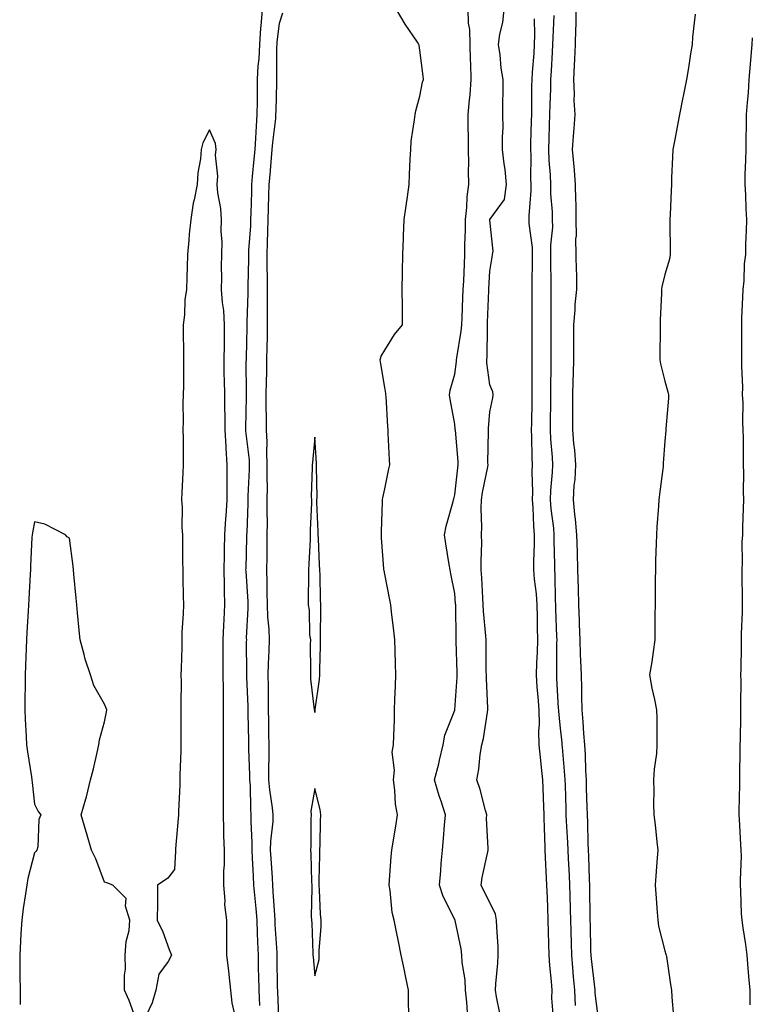
# Model space of a CAD drawing. Units: inches. Extents: x 950003 to 952643, y 7326938 to 7329578.
# Drawn here: x 952434 to 952643, y 7327238 to 7327519 of the extents above; entities that cross this region are included whole.
import ezdxf

# ---------------------------------------------------------------- set-up
doc = ezdxf.new("R2010")
doc.units = ezdxf.units.IN
doc.header["$MEASUREMENT"] = 0
doc.layers.add('Contour_95007326', color=7, linetype='Continuous', true_color=0xbb8f34)

msp = doc.modelspace()

# ---------------------------------------------------------------- linework, layer by layer
at = {"layer": 'Contour_95007326'}
for points in [[(952502.42, 7327237.55, 3297), (952502.17, 7327241.92, 3297), (952502.09, 7327245.97, 3297), (952502.05, 7327247.92, 3297), (952501.98, 7327251.92, 3297), (952501.81, 7327255.68, 3297), (952501.75, 7327258.22, 3297), (952501.59, 7327261.92, 3297), (952501.33, 7327265.2, 3297), (952500.95, 7327269.02, 3297), (952500.72, 7327271.92, 3297), (952500.57, 7327274.44, 3297), (952500.32, 7327279.65, 3297), (952500.19, 7327281.92, 3297), (952500.24, 7327284.11, 3297), (952499.92, 7327290.05, 3297), (952499.96, 7327291.92, 3297), (952499.81, 7327293.67, 3297), (952499.68, 7327300.28, 3297), (952499.55, 7327301.92, 3297), (952499.54, 7327303.41, 3297), (952499.27, 7327310.7, 3297), (952499.26, 7327311.92, 3297), (952499.24, 7327313.11, 3297), (952499.09, 7327320.88, 3297), (952499.08, 7327321.92, 3297), (952499.06, 7327322.92, 3297), (952498.64, 7327331.33, 3297), (952498.63, 7327331.92, 3297), (952498.65, 7327332.51, 3297), (952498.61, 7327341.36, 3297), (952498.63, 7327341.92, 3297), (952498.61, 7327342.48, 3297), (952499.07, 7327350.9, 3297), (952499.04, 7327351.92, 3297), (952499.02, 7327352.88, 3297), (952498.44, 7327361.52, 3297), (952498.43, 7327361.92, 3297), (952498.44, 7327362.31, 3297), (952498.71, 7327371.26, 3297), (952498.72, 7327371.92, 3297), (952498.73, 7327372.6, 3297), (952499.09, 7327380.88, 3297), (952499.09, 7327381.92, 3297), (952499.1, 7327382.98, 3297), (952499.43, 7327390.54, 3297), (952499.44, 7327391.92, 3297), (952499.39, 7327393.26, 3297), (952498.37, 7327401.59, 3297), (952498.36, 7327401.92, 3297), (952498.36, 7327402.23, 3297), (952498.59, 7327411.38, 3297), (952498.59, 7327411.92, 3297), (952498.6, 7327412.46, 3297), (952498.53, 7327421.44, 3297), (952498.54, 7327421.92, 3297), (952498.55, 7327422.42, 3297), (952498.79, 7327431.18, 3297), (952498.81, 7327431.92, 3297), (952498.81, 7327432.68, 3297), (952499.02, 7327440.96, 3297), (952499.02, 7327442.89, 3297), (952499.21, 7327450.75, 3297), (952499.21, 7327451.92, 3297), (952499.27, 7327453.14, 3297), (952499.79, 7327460.18, 3297), (952499.86, 7327461.92, 3297), (952499.92, 7327463.78, 3297), (952500.07, 7327469.89, 3297), (952500.13, 7327471.92, 3297), (952500.34, 7327474.2, 3297), (952500.77, 7327479.2, 3297), (952501.01, 7327481.92, 3297), (952501.25, 7327485.13, 3297), (952501.39, 7327488.58, 3297), (952501.67, 7327491.92, 3297), (952501.7, 7327495.57, 3297), (952501.68, 7327498.29, 3297), (952501.72, 7327501.92, 3297), (952501.94, 7327505.81, 3297), (952502.16, 7327507.81, 3297), (952502.37, 7327511.92, 3297), (952502.72, 7327516.59, 3297), (952502.74, 7327517.24, 3297), (952503.12, 7327521.92, 3297)], [(952544.93, 7327235.04, 3298), (952544.81, 7327238.68, 3298), (952544.79, 7327241.92, 3298), (952543.95, 7327246.02, 3298), (952543.65, 7327247.52, 3298), (952542.75, 7327251.92, 3298), (952541.95, 7327255.82, 3298), (952541.39, 7327258.59, 3298), (952540.71, 7327261.92, 3298), (952540.16, 7327264.03, 3298), (952539.62, 7327270.35, 3298), (952539.31, 7327271.92, 3298), (952539.44, 7327273.31, 3298), (952539.88, 7327280.1, 3298), (952540.05, 7327281.92, 3298), (952540.43, 7327284.3, 3298), (952541.26, 7327288.71, 3298), (952541.74, 7327291.92, 3298), (952541.11, 7327294.98, 3298), (952540.97, 7327299, 3298), (952540.51, 7327301.92, 3298), (952540.83, 7327304.71, 3298), (952540.16, 7327309.81, 3298), (952540.59, 7327311.92, 3298), (952540.65, 7327314.51, 3298), (952540.83, 7327319.14, 3298), (952540.88, 7327321.92, 3298), (952540.97, 7327324.84, 3298), (952541.13, 7327328.84, 3298), (952541.21, 7327331.92, 3298), (952541.11, 7327334.98, 3298), (952541.06, 7327338.92, 3298), (952540.95, 7327341.92, 3298), (952540.61, 7327344.48, 3298), (952540.02, 7327349.95, 3298), (952539.77, 7327351.92, 3298), (952539.49, 7327353.36, 3298), (952538.05, 7327360.69, 3298), (952537.84, 7327361.72, 3298), (952537.82, 7327361.92, 3298), (952537.8, 7327362.17, 3298), (952537.14, 7327371.01, 3298), (952537.08, 7327371.92, 3298), (952537.08, 7327372.88, 3298), (952537.45, 7327381.32, 3298), (952537.45, 7327381.92, 3298), (952537.54, 7327382.43, 3298), (952538.05, 7327385, 3298), (952539.21, 7327390.76, 3298), (952539.48, 7327391.92, 3298), (952539.41, 7327393.28, 3298), (952539.06, 7327400.91, 3298), (952539.02, 7327401.92, 3298), (952538.9, 7327402.77, 3298), (952538.42, 7327411.55, 3298), (952538.38, 7327411.92, 3298), (952538.36, 7327412.23, 3298), (952538.05, 7327414.01, 3298), (952536.91, 7327420.77, 3298), (952536.77, 7327421.92, 3298), (952537.06, 7327422.9, 3298), (952538.05, 7327424.66, 3298), (952540.86, 7327429.11, 3298), (952543.14, 7327431.92, 3298), (952543.11, 7327436.86, 3298), (952543.11, 7327436.98, 3298), (952543.07, 7327441.92, 3298), (952543.14, 7327446.83, 3298), (952543.14, 7327447.01, 3298), (952543.2, 7327451.92, 3298), (952543.38, 7327456.59, 3298), (952543.41, 7327457.29, 3298), (952543.61, 7327461.92, 3298), (952544.15, 7327465.82, 3298), (952544.54, 7327468.41, 3298), (952545.03, 7327471.92, 3298), (952545.16, 7327474.81, 3298), (952545.34, 7327479.22, 3298), (952545.46, 7327481.92, 3298), (952545.64, 7327484.33, 3298), (952546.58, 7327490.45, 3298), (952546.7, 7327491.92, 3298), (952546.96, 7327493.01, 3298), (952548.05, 7327497.17, 3298), (952548.82, 7327501.15, 3298), (952549.11, 7327501.92, 3298), (952548.99, 7327502.86, 3298), (952548.05, 7327510.33, 3298), (952547.84, 7327511.71, 3298), (952547.83, 7327511.92, 3298), (952547.39, 7327512.58, 3298), (952543.86, 7327517.74, 3298), (952541.4, 7327521.92, 3298)], [(952561.71, 7327235.58, 3297), (952561.53, 7327238.44, 3297), (952561.09, 7327241.92, 3297), (952561, 7327244.87, 3297), (952560.16, 7327249.81, 3297), (952560.08, 7327251.92, 3297), (952559.84, 7327253.7, 3297), (952558.14, 7327261.83, 3297), (952558.13, 7327261.92, 3297), (952558.1, 7327261.97, 3297), (952558.05, 7327262.08, 3297), (952554.78, 7327268.64, 3297), (952553.67, 7327271.92, 3297), (952554.02, 7327275.95, 3297), (952554.2, 7327278.07, 3297), (952554.53, 7327281.92, 3297), (952554.82, 7327285.16, 3297), (952555.14, 7327289.01, 3297), (952555.38, 7327291.92, 3297), (952554.12, 7327295.85, 3297), (952553.56, 7327297.43, 3297), (952552.24, 7327301.92, 3297), (952553.45, 7327306.52, 3297), (952553.67, 7327307.55, 3297), (952554.75, 7327311.92, 3297), (952555.22, 7327314.75, 3297), (952558.05, 7327321.84, 3297), (952558.07, 7327321.9, 3297), (952558.08, 7327321.92, 3297), (952558.08, 7327321.94, 3297), (952558.7, 7327331.26, 3297), (952558.71, 7327331.92, 3297), (952558.7, 7327332.57, 3297), (952558.45, 7327341.52, 3297), (952558.44, 7327341.92, 3297), (952558.42, 7327342.3, 3297), (952558.33, 7327351.64, 3297), (952558.31, 7327351.92, 3297), (952558.3, 7327352.17, 3297), (952558.05, 7327355.18, 3297), (952556.95, 7327360.82, 3297), (952556.73, 7327361.92, 3297), (952556.49, 7327363.48, 3297), (952555.47, 7327369.34, 3297), (952555.09, 7327371.92, 3297), (952555.6, 7327374.37, 3297), (952557.55, 7327381.43, 3297), (952557.67, 7327381.92, 3297), (952557.75, 7327382.22, 3297), (952558.05, 7327383.31, 3297), (952558.9, 7327391.07, 3297), (952559.04, 7327391.92, 3297), (952559.01, 7327392.88, 3297), (952558.21, 7327401.76, 3297), (952558.2, 7327401.92, 3297), (952558.2, 7327402.07, 3297), (952558.05, 7327403.47, 3297), (952556.74, 7327410.62, 3297), (952556.51, 7327411.92, 3297), (952556.71, 7327413.25, 3297), (952558.05, 7327417.78, 3297), (952558.57, 7327421.4, 3297), (952558.57, 7327421.92, 3297), (952558.63, 7327422.49, 3297), (952559.89, 7327430.08, 3297), (952560.03, 7327431.92, 3297), (952560.12, 7327434, 3297), (952560.38, 7327439.59, 3297), (952560.48, 7327441.92, 3297), (952560.59, 7327444.46, 3297), (952560.78, 7327449.19, 3297), (952560.91, 7327451.92, 3297), (952560.93, 7327454.8, 3297), (952561.08, 7327458.89, 3297), (952561.1, 7327461.92, 3297), (952561.47, 7327465.34, 3297), (952561.58, 7327468.39, 3297), (952562.03, 7327471.92, 3297), (952561.96, 7327475.83, 3297), (952562.02, 7327477.94, 3297), (952561.97, 7327481.92, 3297), (952561.97, 7327485.83, 3297), (952561.91, 7327488.06, 3297), (952561.91, 7327491.92, 3297), (952562.25, 7327496.12, 3297), (952562.44, 7327497.53, 3297), (952562.76, 7327501.92, 3297), (952562.59, 7327506.46, 3297), (952562.56, 7327507.41, 3297), (952562.4, 7327511.92, 3297), (952562.32, 7327516.19, 3297), (952562, 7327517.97, 3297), (952561.9, 7327521.92, 3297)], [(952571.04, 7327234.9, 3296), (952570, 7327239.96, 3296), (952569.71, 7327241.92, 3296), (952569.81, 7327243.67, 3296), (952570.36, 7327249.6, 3296), (952570.48, 7327251.92, 3296), (952570.41, 7327254.28, 3296), (952570.05, 7327259.92, 3296), (952569.99, 7327261.92, 3296), (952569.72, 7327263.59, 3296), (952568.05, 7327266.95, 3296), (952566.37, 7327270.24, 3296), (952565.58, 7327271.92, 3296), (952565.89, 7327274.08, 3296), (952567.49, 7327281.36, 3296), (952567.58, 7327281.92, 3296), (952567.59, 7327282.37, 3296), (952567.15, 7327291.03, 3296), (952567.17, 7327291.92, 3296), (952566.79, 7327293.18, 3296), (952565.28, 7327299.15, 3296), (952564.31, 7327301.92, 3296), (952564.92, 7327305.05, 3296), (952565.28, 7327309.15, 3296), (952565.73, 7327311.92, 3296), (952566.22, 7327313.75, 3296), (952567.37, 7327321.24, 3296), (952567.52, 7327321.92, 3296), (952567.52, 7327322.45, 3296), (952567.06, 7327330.93, 3296), (952567.06, 7327331.92, 3296), (952567.04, 7327332.92, 3296), (952567, 7327340.86, 3296), (952566.98, 7327341.92, 3296), (952566.92, 7327343.05, 3296), (952566.29, 7327350.16, 3296), (952566.2, 7327351.92, 3296), (952566.08, 7327353.89, 3296), (952565.78, 7327359.65, 3296), (952565.63, 7327361.92, 3296), (952565.58, 7327364.4, 3296), (952565.76, 7327369.62, 3296), (952565.7, 7327371.92, 3296), (952565.79, 7327374.18, 3296), (952565.58, 7327379.45, 3296), (952565.67, 7327381.92, 3296), (952565.98, 7327383.99, 3296), (952567.45, 7327391.32, 3296), (952567.55, 7327391.92, 3296), (952567.53, 7327392.44, 3296), (952567.68, 7327401.54, 3296), (952567.66, 7327401.92, 3296), (952567.66, 7327402.32, 3296), (952568.05, 7327407.01, 3296), (952568.96, 7327411.01, 3296), (952569.01, 7327411.92, 3296), (952568.88, 7327412.75, 3296), (952568.05, 7327414.75, 3296), (952567.18, 7327421.05, 3296), (952567.18, 7327421.92, 3296), (952567.26, 7327422.71, 3296), (952567.35, 7327431.22, 3296), (952567.41, 7327431.92, 3296), (952567.43, 7327432.54, 3296), (952567.78, 7327441.65, 3296), (952567.79, 7327441.92, 3296), (952567.8, 7327442.17, 3296), (952568.05, 7327447.15, 3296), (952568.77, 7327451.2, 3296), (952568.81, 7327451.92, 3296), (952569.04, 7327452.9, 3296), (952568.05, 7327461.77, 3296), (952568.05, 7327461.92, 3296), (952568.05, 7327461.94, 3296), (952572.27, 7327467.7, 3296), (952572.8, 7327471.92, 3296), (952572.4, 7327476.27, 3296), (952572.13, 7327477.84, 3296), (952571.7, 7327481.92, 3296), (952571.65, 7327485.52, 3296), (952571.82, 7327488.15, 3296), (952571.78, 7327491.92, 3296), (952571.81, 7327495.68, 3296), (952571.87, 7327498.1, 3296), (952571.89, 7327501.92, 3296), (952571.31, 7327505.19, 3296), (952570.98, 7327508.99, 3296), (952570.54, 7327511.92, 3296), (952570.95, 7327514.83, 3296), (952571.73, 7327518.23, 3296), (952572.17, 7327521.92, 3296)], [(952592.66, 7327521.92, 3298), (952592.58, 7327517.39, 3298), (952592.5, 7327516.38, 3298), (952592.42, 7327511.92, 3298), (952592.23, 7327507.74, 3298), (952592.11, 7327505.98, 3298), (952591.93, 7327501.92, 3298), (952592.15, 7327497.82, 3298), (952592.02, 7327495.89, 3298), (952592.31, 7327491.92, 3298), (952592, 7327487.97, 3298), (952591.89, 7327485.76, 3298), (952591.6, 7327481.92, 3298), (952591.92, 7327478.05, 3298), (952592.16, 7327476.04, 3298), (952592.46, 7327471.92, 3298), (952592.48, 7327467.49, 3298), (952592.6, 7327466.47, 3298), (952592.61, 7327461.92, 3298), (952592.68, 7327457.29, 3298), (952592.56, 7327456.44, 3298), (952592.66, 7327451.92, 3298), (952592.75, 7327447.22, 3298), (952592.77, 7327446.63, 3298), (952592.85, 7327441.92, 3298), (952592.33, 7327437.65, 3298), (952592.33, 7327436.2, 3298), (952591.91, 7327431.92, 3298), (952591.9, 7327428.07, 3298), (952591.92, 7327425.79, 3298), (952591.91, 7327421.92, 3298), (952591.84, 7327418.13, 3298), (952591.77, 7327415.64, 3298), (952591.7, 7327411.92, 3298), (952591.69, 7327408.27, 3298), (952591.64, 7327405.52, 3298), (952591.64, 7327401.92, 3298), (952591.97, 7327398, 3298), (952592.2, 7327396.07, 3298), (952592.51, 7327391.92, 3298), (952592.3, 7327387.67, 3298), (952592.08, 7327385.95, 3298), (952591.85, 7327381.92, 3298), (952592.23, 7327377.74, 3298), (952592.46, 7327376.34, 3298), (952592.81, 7327371.92, 3298), (952592.96, 7327367.01, 3298), (952592.96, 7327366.84, 3298), (952593.13, 7327361.92, 3298), (952593.26, 7327356.71, 3298), (952593.38, 7327351.92, 3298), (952593.56, 7327347.42, 3298), (952593.59, 7327346.39, 3298), (952593.75, 7327341.92, 3298), (952593.87, 7327337.74, 3298), (952593.98, 7327335.99, 3298), (952594.09, 7327331.92, 3298), (952594.22, 7327328.09, 3298), (952594.2, 7327325.77, 3298), (952594.31, 7327321.92, 3298), (952594.61, 7327318.48, 3298), (952594.82, 7327315.15, 3298), (952595.08, 7327311.92, 3298), (952595.26, 7327309.13, 3298), (952595.39, 7327304.58, 3298), (952595.55, 7327301.92, 3298), (952595.61, 7327299.48, 3298), (952595.76, 7327294.21, 3298), (952595.81, 7327291.92, 3298), (952595.92, 7327289.79, 3298), (952596.08, 7327283.89, 3298), (952596.17, 7327281.92, 3298), (952596.25, 7327280.12, 3298), (952596.42, 7327273.55, 3298), (952596.49, 7327271.92, 3298), (952596.53, 7327270.39, 3298), (952596.61, 7327263.36, 3298), (952596.63, 7327261.92, 3298), (952596.67, 7327260.54, 3298), (952596.84, 7327253.13, 3298), (952596.88, 7327251.92, 3298), (952596.98, 7327250.85, 3298), (952598.01, 7327241.96, 3298), (952598.02, 7327241.92, 3298), (952598.02, 7327241.89, 3298), (952598.05, 7327241.03, 3298), (952599.06, 7327232.92, 3298)], [(952507.94, 7327232.03, 3298), (952507.51, 7327241.38, 3298), (952507.48, 7327241.92, 3298), (952507.47, 7327242.5, 3298), (952507.37, 7327251.23, 3298), (952507.35, 7327251.92, 3298), (952507.32, 7327252.65, 3298), (952506.8, 7327260.67, 3298), (952506.74, 7327261.92, 3298), (952506.63, 7327263.34, 3298), (952506.23, 7327270.11, 3298), (952506.09, 7327271.92, 3298), (952505.97, 7327274, 3298), (952505.62, 7327279.49, 3298), (952505.48, 7327281.92, 3298), (952505.54, 7327284.42, 3298), (952506.15, 7327290.02, 3298), (952506.19, 7327291.92, 3298), (952506.01, 7327293.96, 3298), (952505.22, 7327299.08, 3298), (952504.98, 7327301.92, 3298), (952504.96, 7327305, 3298), (952505.07, 7327308.94, 3298), (952505.05, 7327311.92, 3298), (952505, 7327314.97, 3298), (952504.95, 7327318.82, 3298), (952504.9, 7327321.92, 3298), (952504.83, 7327325.14, 3298), (952504.86, 7327328.72, 3298), (952504.78, 7327331.92, 3298), (952504.86, 7327335.11, 3298), (952505.05, 7327338.93, 3298), (952505.13, 7327341.92, 3298), (952505.03, 7327344.93, 3298), (952504.64, 7327348.51, 3298), (952504.55, 7327351.92, 3298), (952504.46, 7327355.51, 3298), (952504.48, 7327358.35, 3298), (952504.37, 7327361.92, 3298), (952504.44, 7327365.53, 3298), (952504.46, 7327368.33, 3298), (952504.52, 7327371.92, 3298), (952504.55, 7327375.42, 3298), (952504.47, 7327378.34, 3298), (952504.5, 7327381.92, 3298), (952504.53, 7327385.43, 3298), (952504.49, 7327388.35, 3298), (952504.52, 7327391.92, 3298), (952504.37, 7327395.6, 3298), (952504.47, 7327398.34, 3298), (952504.3, 7327401.92, 3298), (952504.3, 7327405.67, 3298), (952504.24, 7327408.11, 3298), (952504.24, 7327411.92, 3298), (952504.28, 7327415.69, 3298), (952504.36, 7327418.22, 3298), (952504.4, 7327421.92, 3298), (952504.48, 7327425.49, 3298), (952504.53, 7327428.41, 3298), (952504.62, 7327431.92, 3298), (952504.62, 7327435.35, 3298), (952504.55, 7327438.42, 3298), (952504.55, 7327445.42, 3298), (952504.49, 7327448.36, 3298), (952504.49, 7327451.92, 3298), (952504.62, 7327455.34, 3298), (952504.64, 7327458.51, 3298), (952504.77, 7327461.92, 3298), (952504.87, 7327465.1, 3298), (952504.98, 7327468.85, 3298), (952505.07, 7327471.92, 3298), (952505.32, 7327474.66, 3298), (952505.73, 7327479.6, 3298), (952505.93, 7327481.92, 3298), (952506.08, 7327483.89, 3298), (952506.91, 7327490.77, 3298), (952507, 7327491.92, 3298), (952507.01, 7327492.96, 3298), (952507.22, 7327501.09, 3298), (952507.23, 7327501.92, 3298), (952507.28, 7327502.7, 3298), (952507.26, 7327511.12, 3298), (952507.3, 7327511.92, 3298), (952507.35, 7327512.62, 3298), (952508.05, 7327517.99, 3298), (952508.97, 7327521, 3298)], [(952580.76, 7327519.21, 3296), (952580.81, 7327514.68, 3296), (952580.76, 7327511.92, 3296), (952580.59, 7327509.38, 3296), (952580.16, 7327504.03, 3296), (952580.02, 7327501.92, 3296), (952579.98, 7327499.99, 3296), (952579.96, 7327493.83, 3296), (952579.92, 7327491.92, 3296), (952579.88, 7327490.09, 3296), (952579.71, 7327483.59, 3296), (952579.67, 7327481.92, 3296), (952579.72, 7327480.25, 3296), (952579.66, 7327473.54, 3296), (952579.72, 7327471.92, 3296), (952579.73, 7327470.24, 3296), (952579.17, 7327463.04, 3296), (952579.18, 7327461.92, 3296), (952579.2, 7327460.77, 3296), (952580.12, 7327453.99, 3296), (952580.15, 7327451.92, 3296), (952580.15, 7327449.83, 3296), (952580.06, 7327443.93, 3296), (952580.06, 7327439.91, 3296), (952580.07, 7327433.94, 3296), (952580.07, 7327431.92, 3296), (952580.08, 7327429.89, 3296), (952580.06, 7327423.93, 3296), (952580.06, 7327421.92, 3296), (952580.04, 7327419.93, 3296), (952580.06, 7327413.94, 3296), (952580.05, 7327411.92, 3296), (952580.02, 7327409.95, 3296), (952579.91, 7327403.78, 3296), (952579.89, 7327401.92, 3296), (952579.97, 7327400, 3296), (952580.02, 7327393.89, 3296), (952580.12, 7327391.92, 3296), (952580.05, 7327389.92, 3296), (952580.2, 7327384.07, 3296), (952580.13, 7327381.92, 3296), (952580.31, 7327379.67, 3296), (952580.49, 7327374.37, 3296), (952580.7, 7327371.92, 3296), (952580.7, 7327369.28, 3296), (952580.53, 7327364.4, 3296), (952580.52, 7327361.92, 3296), (952580.72, 7327359.26, 3296), (952581.24, 7327355.11, 3296), (952581.45, 7327351.92, 3296), (952581.55, 7327348.42, 3296), (952581.59, 7327345.46, 3296), (952581.69, 7327341.92, 3296), (952581.58, 7327338.4, 3296), (952581.37, 7327335.24, 3296), (952581.24, 7327331.92, 3296), (952581.52, 7327328.45, 3296), (952581.79, 7327325.66, 3296), (952582.06, 7327321.92, 3296), (952582.11, 7327317.86, 3296), (952581.96, 7327315.82, 3296), (952582.01, 7327311.92, 3296), (952582.48, 7327307.49, 3296), (952582.6, 7327306.47, 3296), (952583.09, 7327301.92, 3296), (952583.27, 7327297.14, 3296), (952583.28, 7327296.69, 3296), (952583.47, 7327291.92, 3296), (952583.56, 7327287.43, 3296), (952583.65, 7327286.32, 3296), (952583.74, 7327281.92, 3296), (952583.91, 7327277.77, 3296), (952584.05, 7327275.92, 3296), (952584.22, 7327271.92, 3296), (952584.38, 7327268.25, 3296), (952584.48, 7327265.49, 3296), (952584.62, 7327261.92, 3296), (952584.7, 7327258.57, 3296), (952584.84, 7327255.13, 3296), (952584.91, 7327251.92, 3296), (952585.07, 7327248.94, 3296), (952585.57, 7327244.4, 3296), (952585.73, 7327241.92, 3296), (952585.71, 7327239.58, 3296), (952586.1, 7327233.87, 3296)], [(952586.35, 7327520.22, 3297), (952586.01, 7327513.96, 3297), (952585.97, 7327511.92, 3297), (952585.82, 7327509.69, 3297), (952585.57, 7327504.41, 3297), (952585.4, 7327501.92, 3297), (952585.34, 7327499.21, 3297), (952585.17, 7327494.81, 3297), (952585.1, 7327491.92, 3297), (952585.02, 7327488.9, 3297), (952584.92, 7327485.05, 3297), (952584.85, 7327481.92, 3297), (952584.94, 7327478.81, 3297), (952585.26, 7327474.72, 3297), (952585.35, 7327471.92, 3297), (952585.37, 7327469.24, 3297), (952585.85, 7327464.12, 3297), (952585.87, 7327461.92, 3297), (952585.91, 7327459.78, 3297), (952585.37, 7327454.59, 3297), (952585.41, 7327451.92, 3297), (952585.41, 7327449.28, 3297), (952585.47, 7327444.49, 3297), (952585.47, 7327439.35, 3297), (952585.48, 7327434.49, 3297), (952585.48, 7327431.92, 3297), (952585.49, 7327429.36, 3297), (952585.52, 7327424.45, 3297), (952585.52, 7327421.92, 3297), (952585.5, 7327419.37, 3297), (952585.4, 7327414.57, 3297), (952585.38, 7327411.92, 3297), (952585.34, 7327409.21, 3297), (952585.29, 7327404.69, 3297), (952585.24, 7327401.92, 3297), (952585.37, 7327399.24, 3297), (952585.85, 7327394.12, 3297), (952585.96, 7327391.92, 3297), (952585.88, 7327389.76, 3297), (952585.39, 7327384.57, 3297), (952585.32, 7327381.92, 3297), (952585.51, 7327379.38, 3297), (952586.19, 7327373.78, 3297), (952586.35, 7327371.92, 3297), (952586.35, 7327370.22, 3297), (952586.55, 7327363.42, 3297), (952586.55, 7327361.92, 3297), (952586.64, 7327360.51, 3297), (952586.7, 7327353.27, 3297), (952586.79, 7327351.92, 3297), (952586.82, 7327350.69, 3297), (952587.12, 7327342.85, 3297), (952587.15, 7327341.92, 3297), (952587.12, 7327340.99, 3297), (952587.08, 7327332.88, 3297), (952587.05, 7327331.92, 3297), (952587.12, 7327331, 3297), (952587.61, 7327322.36, 3297), (952587.65, 7327321.92, 3297), (952587.65, 7327321.52, 3297), (952588.05, 7327317.56, 3297), (952588.61, 7327312.48, 3297), (952588.66, 7327311.92, 3297), (952588.69, 7327311.28, 3297), (952589.42, 7327303.29, 3297), (952589.51, 7327301.92, 3297), (952589.54, 7327300.43, 3297), (952589.71, 7327293.59, 3297), (952589.76, 7327291.92, 3297), (952589.84, 7327290.13, 3297), (952590.24, 7327284.11, 3297), (952590.34, 7327281.92, 3297), (952590.44, 7327279.53, 3297), (952590.74, 7327274.61, 3297), (952590.85, 7327271.92, 3297), (952590.91, 7327269.06, 3297), (952591.02, 7327264.89, 3297), (952591.08, 7327261.92, 3297), (952591.16, 7327258.81, 3297), (952591.27, 7327255.14, 3297), (952591.35, 7327251.92, 3297), (952591.69, 7327248.28, 3297), (952591.89, 7327245.75, 3297), (952592.26, 7327241.92, 3297), (952592.43, 7327237.54, 3297)], [(952626.66, 7327520.53, 3298), (952625.96, 7327514.01, 3298), (952625.81, 7327511.92, 3298), (952625.38, 7327509.25, 3298), (952624.74, 7327505.23, 3298), (952624.19, 7327501.92, 3298), (952623.26, 7327497.13, 3298), (952623.2, 7327496.77, 3298), (952622.25, 7327491.92, 3298), (952621.54, 7327488.43, 3298), (952620.89, 7327484.76, 3298), (952620.34, 7327481.92, 3298), (952620.26, 7327479.71, 3298), (952619.96, 7327473.83, 3298), (952619.9, 7327471.92, 3298), (952619.81, 7327470.17, 3298), (952619.51, 7327463.38, 3298), (952619.44, 7327461.92, 3298), (952619.41, 7327460.56, 3298), (952619.54, 7327453.42, 3298), (952619.52, 7327451.92, 3298), (952619.33, 7327450.64, 3298), (952618.05, 7327446.26, 3298), (952617.2, 7327442.77, 3298), (952617.06, 7327441.92, 3298), (952617.04, 7327440.91, 3298), (952616.72, 7327433.25, 3298), (952616.69, 7327431.92, 3298), (952616.69, 7327430.56, 3298), (952616.64, 7327423.33, 3298), (952616.64, 7327421.92, 3298), (952616.82, 7327420.69, 3298), (952618.05, 7327415.8, 3298), (952618.91, 7327412.78, 3298), (952619.11, 7327411.92, 3298), (952619.06, 7327410.92, 3298), (952618.35, 7327402.22, 3298), (952618.33, 7327401.92, 3298), (952618.31, 7327401.66, 3298), (952618.05, 7327398.64, 3298), (952617.57, 7327392.4, 3298), (952617.57, 7327391.92, 3298), (952617.51, 7327391.38, 3298), (952616.46, 7327383.51, 3298), (952616.28, 7327381.92, 3298), (952616.17, 7327380.05, 3298), (952615.77, 7327374.2, 3298), (952615.66, 7327371.92, 3298), (952615.58, 7327369.45, 3298), (952615.39, 7327364.58, 3298), (952615.32, 7327361.92, 3298), (952615.29, 7327359.16, 3298), (952615.24, 7327354.73, 3298), (952615.22, 7327351.92, 3298), (952615.18, 7327349.05, 3298), (952615.21, 7327344.76, 3298), (952615.17, 7327341.92, 3298), (952614.65, 7327338.53, 3298), (952614.31, 7327335.66, 3298), (952613.69, 7327331.92, 3298), (952614.3, 7327328.17, 3298), (952615.11, 7327324.86, 3298), (952615.66, 7327321.92, 3298), (952615.7, 7327319.57, 3298), (952615.74, 7327314.23, 3298), (952615.77, 7327311.92, 3298), (952615.6, 7327309.47, 3298), (952615, 7327304.97, 3298), (952614.81, 7327301.92, 3298), (952614.87, 7327298.74, 3298), (952614.82, 7327295.15, 3298), (952614.89, 7327291.92, 3298), (952615.22, 7327289.09, 3298), (952615.73, 7327284.25, 3298), (952615.99, 7327281.92, 3298), (952615.85, 7327279.72, 3298), (952615.44, 7327274.52, 3298), (952615.29, 7327271.92, 3298), (952615.5, 7327269.37, 3298), (952615.8, 7327264.16, 3298), (952615.99, 7327261.92, 3298), (952616.25, 7327260.13, 3298), (952618.05, 7327253.11, 3298), (952618.29, 7327252.17, 3298), (952618.4, 7327251.92, 3298), (952618.49, 7327251.49, 3298), (952619.64, 7327243.51, 3298), (952619.97, 7327241.92, 3298), (952620.02, 7327239.94, 3298), (952620.5, 7327234.37, 3298)], [(952643, 7327513.82, 3297), (952642.89, 7327511.92, 3297), (952642.49, 7327507.47, 3297), (952642.42, 7327506.3, 3297), (952642.05, 7327501.92, 3297), (952641.81, 7327498.16, 3297), (952641.52, 7327495.39, 3297), (952641.27, 7327491.92, 3297), (952641.26, 7327488.71, 3297), (952641.16, 7327485.03, 3297), (952641.15, 7327481.92, 3297), (952641.09, 7327478.88, 3297), (952640.91, 7327474.78, 3297), (952640.86, 7327471.92, 3297), (952641.02, 7327468.95, 3297), (952641.17, 7327465.04, 3297), (952641.35, 7327461.92, 3297), (952641.29, 7327458.68, 3297), (952641.09, 7327454.96, 3297), (952641.04, 7327451.92, 3297), (952640.66, 7327449.31, 3297), (952640.61, 7327444.47, 3297), (952640.32, 7327441.92, 3297), (952640.24, 7327439.73, 3297), (952639.93, 7327433.81, 3297), (952639.87, 7327431.92, 3297), (952639.9, 7327430.07, 3297), (952639.9, 7327423.77, 3297), (952639.92, 7327421.92, 3297), (952639.92, 7327420.05, 3297), (952640.16, 7327414.03, 3297), (952640.14, 7327411.92, 3297), (952640.25, 7327409.72, 3297), (952640.23, 7327404.1, 3297), (952640.34, 7327401.92, 3297), (952640.37, 7327399.6, 3297), (952640.39, 7327394.27, 3297), (952640.42, 7327391.92, 3297), (952640.45, 7327389.52, 3297), (952640.41, 7327384.29, 3297), (952640.44, 7327381.92, 3297), (952640.41, 7327379.56, 3297), (952640.2, 7327374.07, 3297), (952640.17, 7327371.92, 3297), (952640.05, 7327369.92, 3297), (952640.14, 7327364.01, 3297), (952640.03, 7327361.92, 3297), (952640.05, 7327359.91, 3297), (952640.11, 7327353.99, 3297), (952640.14, 7327351.92, 3297), (952640.12, 7327349.84, 3297), (952639.84, 7327343.71, 3297), (952639.83, 7327341.92, 3297), (952639.81, 7327340.17, 3297), (952639.69, 7327333.56, 3297), (952639.66, 7327331.92, 3297), (952639.73, 7327330.25, 3297), (952639.59, 7327323.47, 3297), (952639.66, 7327321.92, 3297), (952639.61, 7327320.36, 3297), (952639.5, 7327313.37, 3297), (952639.45, 7327311.92, 3297), (952639.46, 7327310.51, 3297), (952639.31, 7327303.18, 3297), (952639.32, 7327301.92, 3297), (952639.33, 7327300.64, 3297), (952639.17, 7327293.05, 3297), (952639.19, 7327291.92, 3297), (952639.27, 7327290.7, 3297), (952639.65, 7327283.52, 3297), (952639.76, 7327281.92, 3297), (952639.82, 7327280.15, 3297), (952639.5, 7327273.37, 3297), (952639.54, 7327271.92, 3297), (952639.65, 7327270.31, 3297), (952639.85, 7327263.72, 3297), (952639.98, 7327261.92, 3297), (952640.26, 7327259.71, 3297), (952641.1, 7327254.97, 3297), (952641.45, 7327251.92, 3297), (952641.75, 7327248.22, 3297), (952641.94, 7327245.81, 3297), (952642.26, 7327241.92, 3297), (952642.27, 7327237.7, 3297)], [(952495.36, 7327234.6, 3296), (952494.46, 7327238.32, 3296), (952494.11, 7327241.92, 3296), (952493.62, 7327246.35, 3296), (952493.53, 7327247.4, 3296), (952492.99, 7327251.92, 3296), (952492.96, 7327256.83, 3296), (952492.97, 7327257, 3296), (952492.94, 7327261.92, 3296), (952492.42, 7327266.3, 3296), (952492.5, 7327267.47, 3296), (952492.12, 7327271.92, 3296), (952492.11, 7327275.98, 3296), (952492.27, 7327277.7, 3296), (952492.26, 7327281.92, 3296), (952492.09, 7327285.96, 3296), (952492.11, 7327287.85, 3296), (952491.97, 7327291.92, 3296), (952491.97, 7327295.84, 3296), (952492.01, 7327297.95, 3296), (952492.01, 7327301.92, 3296), (952491.99, 7327305.86, 3296), (952492.06, 7327307.91, 3296), (952492.03, 7327311.92, 3296), (952492.02, 7327315.89, 3296), (952492.06, 7327317.91, 3296), (952492.05, 7327321.92, 3296), (952491.97, 7327325.84, 3296), (952492, 7327327.97, 3296), (952491.91, 7327331.92, 3296), (952491.92, 7327335.79, 3296), (952491.94, 7327338.03, 3296), (952491.95, 7327341.92, 3296), (952492.13, 7327346, 3296), (952492.19, 7327347.78, 3296), (952492.39, 7327351.92, 3296), (952492.27, 7327356.13, 3296), (952492.3, 7327357.67, 3296), (952492.19, 7327361.92, 3296), (952492.29, 7327366.15, 3296), (952492.31, 7327367.67, 3296), (952492.41, 7327371.92, 3296), (952492.7, 7327376.57, 3296), (952492.75, 7327377.22, 3296), (952493.04, 7327381.92, 3296), (952493.06, 7327386.91, 3296), (952493.06, 7327386.93, 3296), (952493.09, 7327391.92, 3296), (952492.79, 7327396.66, 3296), (952492.8, 7327397.17, 3296), (952492.53, 7327401.92, 3296), (952492.47, 7327406.34, 3296), (952492.41, 7327407.56, 3296), (952492.35, 7327411.92, 3296), (952492.29, 7327416.15, 3296), (952492.25, 7327417.72, 3296), (952492.19, 7327421.92, 3296), (952492.26, 7327426.13, 3296), (952492.27, 7327427.7, 3296), (952492.34, 7327431.92, 3296), (952492.1, 7327435.97, 3296), (952491.73, 7327438.24, 3296), (952491.47, 7327441.92, 3296), (952491.52, 7327445.38, 3296), (952491.48, 7327448.49, 3296), (952491.53, 7327451.92, 3296), (952491.6, 7327455.47, 3296), (952491.32, 7327458.65, 3296), (952491.4, 7327461.92, 3296), (952491.23, 7327465.1, 3296), (952490.41, 7327469.56, 3296), (952490.25, 7327471.92, 3296), (952490.42, 7327474.29, 3296), (952489.7, 7327480.27, 3296), (952489.89, 7327481.92, 3296), (952489.74, 7327483.61, 3296), (952488.05, 7327487.58, 3296), (952486.1, 7327483.87, 3296), (952485.61, 7327481.92, 3296), (952485.4, 7327479.27, 3296), (952484.69, 7327475.28, 3296), (952484.48, 7327471.92, 3296), (952483.66, 7327467.53, 3296), (952483.38, 7327466.59, 3296), (952482.72, 7327461.92, 3296), (952482.25, 7327457.72, 3296), (952482.15, 7327456.02, 3296), (952481.73, 7327451.92, 3296), (952481.64, 7327448.33, 3296), (952481.56, 7327445.42, 3296), (952481.46, 7327441.92, 3296), (952480.94, 7327439.03, 3296), (952480.89, 7327434.76, 3296), (952480.51, 7327431.92, 3296), (952480.53, 7327429.43, 3296), (952480.6, 7327424.47, 3296), (952480.63, 7327421.92, 3296), (952480.58, 7327419.39, 3296), (952480.58, 7327414.45, 3296), (952480.54, 7327411.92, 3296), (952480.43, 7327409.53, 3296), (952480.51, 7327404.38, 3296), (952480.41, 7327401.92, 3296), (952480.45, 7327399.51, 3296), (952480.46, 7327394.33, 3296), (952480.5, 7327391.92, 3296), (952480.38, 7327389.59, 3296), (952480.15, 7327384.02, 3296), (952480.04, 7327381.92, 3296), (952480.17, 7327379.81, 3296), (952480.15, 7327374.02, 3296), (952480.3, 7327371.92, 3296), (952480.33, 7327369.64, 3296), (952480.34, 7327364.21, 3296), (952480.37, 7327361.92, 3296), (952480.43, 7327359.54, 3296), (952480.49, 7327354.36, 3296), (952480.55, 7327351.92, 3296), (952480.54, 7327349.43, 3296), (952480.15, 7327344.02, 3296), (952480.13, 7327341.92, 3296), (952480.11, 7327339.86, 3296), (952479.89, 7327333.76, 3296), (952479.87, 7327331.92, 3296), (952479.89, 7327330.08, 3296), (952479.83, 7327323.69, 3296), (952479.84, 7327321.92, 3296), (952479.87, 7327320.1, 3296), (952479.81, 7327313.67, 3296), (952479.84, 7327311.92, 3296), (952479.86, 7327310.11, 3296), (952479.52, 7327303.4, 3296), (952479.55, 7327301.92, 3296), (952479.55, 7327300.42, 3296), (952479.12, 7327292.99, 3296), (952479.12, 7327291.92, 3296), (952479.09, 7327290.88, 3296), (952478.34, 7327282.21, 3296), (952478.33, 7327281.92, 3296), (952478.35, 7327281.61, 3296), (952478.05, 7327276.39, 3296), (952476.11, 7327273.86, 3296), (952473.17, 7327271.92, 3296), (952473.17, 7327267.04, 3296), (952473.14, 7327266.83, 3296), (952473.05, 7327261.92, 3296), (952474.7, 7327258.57, 3296), (952476.47, 7327253.5, 3296), (952477.12, 7327251.92, 3296), (952476.17, 7327250.05, 3296), (952473.53, 7327246.44, 3296), (952472.68, 7327241.92, 3296), (952471.65, 7327238.31, 3296), (952469.16, 7327233.03, 3296)], [(952467.37, 7327232.6, 3296), (952465.11, 7327238.98, 3296), (952463.78, 7327241.92, 3296), (952463.76, 7327246.21, 3296), (952463.99, 7327247.86, 3296), (952463.98, 7327251.92, 3296), (952464.2, 7327255.77, 3296), (952465.04, 7327258.91, 3296), (952465.25, 7327261.92, 3296), (952464.04, 7327265.93, 3296), (952464.19, 7327268.06, 3296), (952460.46, 7327271.92, 3296), (952458.66, 7327272.53, 3296), (952458.05, 7327272.71, 3296), (952455.57, 7327279.44, 3296), (952454.37, 7327281.92, 3296), (952452.93, 7327286.8, 3296), (952452.83, 7327287.14, 3296), (952451.41, 7327291.92, 3296), (952452.68, 7327296.55, 3296), (952452.85, 7327297.12, 3296), (952454.03, 7327301.92, 3296), (952454.88, 7327305.09, 3296), (952455.91, 7327309.79, 3296), (952456.46, 7327311.92, 3296), (952456.61, 7327313.36, 3296), (952458.05, 7327318.51, 3296), (952458.64, 7327321.33, 3296), (952458.74, 7327321.92, 3296), (952458.53, 7327322.4, 3296), (952458.05, 7327323.54, 3296), (952455.02, 7327328.9, 3296), (952454.03, 7327331.92, 3296), (952452.53, 7327336.4, 3296), (952452.27, 7327337.7, 3296), (952451.12, 7327341.92, 3296), (952450.85, 7327344.73, 3296), (952450.34, 7327349.63, 3296), (952450.11, 7327351.92, 3296), (952449.98, 7327353.85, 3296), (952449.28, 7327360.69, 3296), (952449.2, 7327361.92, 3296), (952449.07, 7327362.94, 3296), (952448.05, 7327370.92, 3296), (952447.42, 7327371.3, 3296), (952446.89, 7327371.92, 3296), (952441.04, 7327374.91, 3296), (952438.05, 7327375.62, 3296), (952437.44, 7327372.52, 3296), (952437.35, 7327371.92, 3296), (952437.31, 7327371.17, 3296), (952436.95, 7327363.02, 3296), (952436.9, 7327361.92, 3296), (952436.83, 7327360.7, 3296), (952436.43, 7327353.54, 3296), (952436.24, 7327350.12, 3296), (952435.89, 7327344.08, 3296), (952435.77, 7327341.92, 3296), (952435.7, 7327339.56, 3296), (952435.44, 7327334.52, 3296), (952435.35, 7327331.92, 3296), (952435.36, 7327329.23, 3296), (952435.26, 7327324.71, 3296), (952435.26, 7327321.92, 3296), (952435.41, 7327319.28, 3296), (952435.66, 7327314.31, 3296), (952435.8, 7327311.92, 3296), (952436.07, 7327309.94, 3296), (952437.15, 7327302.82, 3296), (952437.27, 7327301.92, 3296), (952437.34, 7327301.21, 3296), (952438.05, 7327295, 3296), (952439.09, 7327292.96, 3296), (952439.82, 7327291.92, 3296), (952439.32, 7327290.65, 3296), (952438.96, 7327282.83, 3296), (952438.74, 7327281.92, 3296), (952438.43, 7327281.54, 3296), (952438.05, 7327281.11, 3296), (952436.15, 7327273.83, 3296), (952435.82, 7327271.92, 3296), (952435.5, 7327269.37, 3296), (952434.79, 7327265.18, 3296), (952434.41, 7327261.92, 3296), (952434.19, 7327258.06, 3296), (952434.04, 7327255.93, 3296), (952433.82, 7327251.92, 3296), (952433.86, 7327247.74, 3296), (952433.88, 7327246.09, 3296), (952433.92, 7327241.92, 3296), (952433.92, 7327237.79, 3296)]]:
    msp.add_polyline3d(points, dxfattribs=at)
for points in [[(952518.05, 7327321.23, 3299), (952518.16, 7327321.81, 3299), (952518.17, 7327321.92, 3299), (952518.18, 7327322.05, 3299), (952519.39, 7327330.58, 3299), (952519.51, 7327331.92, 3299), (952519.54, 7327333.41, 3299), (952519.69, 7327340.28, 3299), (952519.72, 7327341.92, 3299), (952519.72, 7327343.59, 3299), (952519.85, 7327350.13, 3299), (952519.84, 7327351.92, 3299), (952519.68, 7327353.56, 3299), (952519.62, 7327360.35, 3299), (952519.5, 7327361.92, 3299), (952519.44, 7327363.31, 3299), (952519.12, 7327370.84, 3299), (952519.09, 7327371.92, 3299), (952519.05, 7327372.91, 3299), (952518.7, 7327381.27, 3299), (952518.67, 7327381.92, 3299), (952518.71, 7327382.58, 3299), (952518.55, 7327391.42, 3299), (952518.58, 7327391.92, 3299), (952518.55, 7327392.42, 3299), (952518.05, 7327399.8, 3299), (952517.38, 7327392.59, 3299), (952517.29, 7327391.92, 3299), (952517.32, 7327391.18, 3299), (952517.09, 7327382.87, 3299), (952517.13, 7327381.92, 3299), (952517.16, 7327381.03, 3299), (952516.73, 7327373.24, 3299), (952516.77, 7327371.92, 3299), (952516.72, 7327370.59, 3299), (952516.37, 7327363.59, 3299), (952516.31, 7327361.92, 3299), (952516.27, 7327360.15, 3299), (952516.2, 7327353.77, 3299), (952516.17, 7327351.92, 3299), (952516.5, 7327350.37, 3299), (952516.61, 7327343.36, 3299), (952516.83, 7327341.92, 3299), (952516.76, 7327340.63, 3299), (952516.89, 7327333.09, 3299), (952516.81, 7327331.92, 3299), (952516.86, 7327330.73, 3299), (952517.94, 7327322.03, 3299), (952517.94, 7327321.92, 3299), (952517.95, 7327321.82, 3299)], [(952518.05, 7327246.04, 3299), (952519.29, 7327250.68, 3299), (952519.29, 7327251.92, 3299), (952519.3, 7327253.17, 3299), (952519.89, 7327260.08, 3299), (952519.91, 7327261.92, 3299), (952519.73, 7327263.6, 3299), (952519.44, 7327270.53, 3299), (952519.31, 7327271.92, 3299), (952519.3, 7327273.17, 3299), (952519.53, 7327280.44, 3299), (952519.52, 7327281.92, 3299), (952519.64, 7327283.52, 3299), (952519.71, 7327290.26, 3299), (952519.85, 7327291.92, 3299), (952519.58, 7327293.46, 3299), (952518.05, 7327299.48, 3299), (952516.95, 7327293.03, 3299), (952517.05, 7327291.92, 3299), (952516.93, 7327290.8, 3299), (952516.98, 7327283, 3299), (952516.81, 7327281.92, 3299), (952516.94, 7327280.81, 3299), (952517.12, 7327272.84, 3299), (952517.22, 7327271.92, 3299), (952517.27, 7327271.14, 3299), (952517.06, 7327262.91, 3299), (952517.12, 7327261.92, 3299), (952517.2, 7327261.07, 3299), (952517.52, 7327252.45, 3299), (952517.56, 7327251.92, 3299), (952517.59, 7327251.46, 3299)]]:
    msp.add_polyline3d(points, close=True, dxfattribs=at)

doc.saveas('drawing.dxf')
